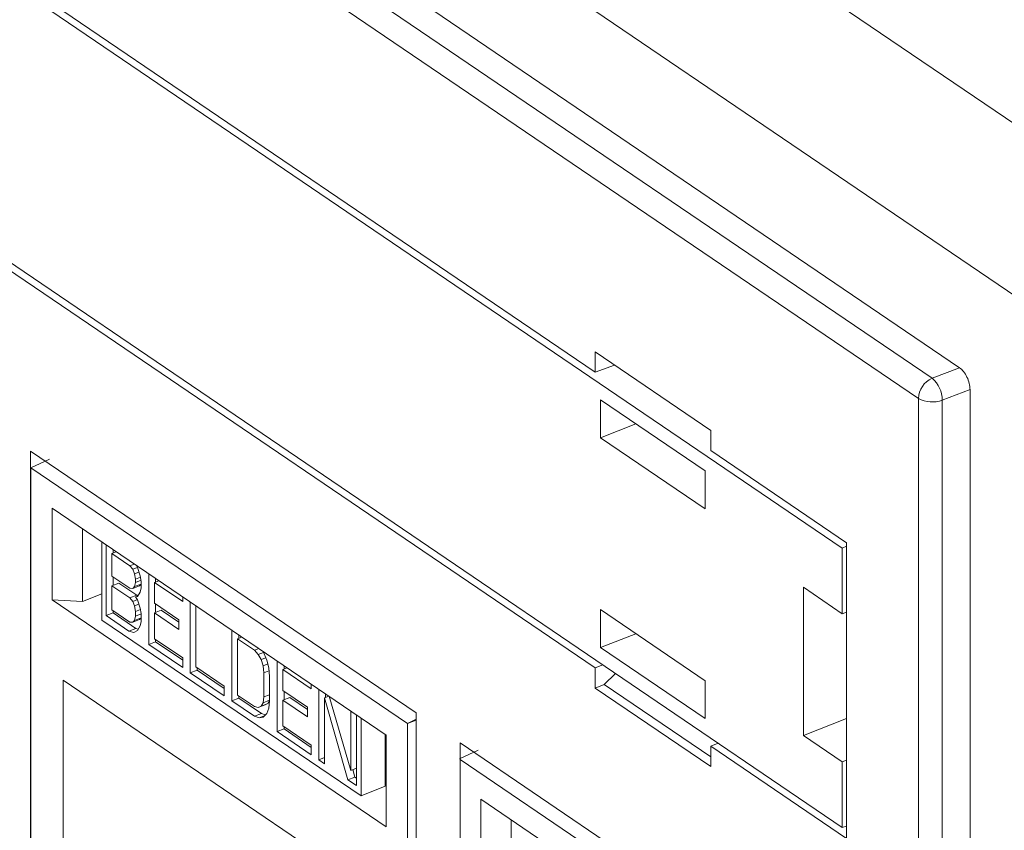
# Model space of a CAD drawing. Units: inches. Extents: x 0.3 to 10.6, y 0.2 to 8.2.
# Drawn here: x 6.4 to 6.7, y 7.3 to 7.5 of the extents above; entities that cross this region are included whole.
import ezdxf

# ---------------------------------------------------------------- set-up
doc = ezdxf.new("R2010")
doc.units = ezdxf.units.IN
doc.header["$MEASUREMENT"] = 0

msp = doc.modelspace()

# ---------------------------------------------------------------- linework, layer by layer
at = {"color": 7, "linetype": 'Continuous', "lineweight": 15}
for p, q in [((6.029205685290784, 7.894304282125526), (7.389464045735468, 6.970648513019677)), ((6.011044473848139, 7.867319477163167), (7.371371127326034, 6.943617335062341)), ((6.047578873819184, 7.757895354898928), (6.62648577302691, 7.364800401192055)), ((6.047578873819184, 7.69389842313393), (6.626485773026908, 7.300803469427056)), ((6.653361510266586, 7.406116951518647), (6.464399276176386, 7.534427912683027)), ((6.458125725669304, 7.531977138326019), (6.647046433540682, 7.403694374695795)), ((6.643909658287153, 7.399094313105081), (6.454988950415773, 7.527377076735305)), ((6.569904006797181, 7.4050876282575), (6.399480910415093, 7.520809965086762)), ((6.399480910415093, 7.453079973920043), (6.569904006797181, 7.337357637090781)), ((6.569904006797181, 7.409727805574294), (6.596361090659212, 7.391762660971255)), ((6.569904006797181, 7.4050876282575), (6.569904006797181, 7.409727805574294)), ((6.574309291594305, 7.40673648654569), (6.569904006797181, 7.4050876282575)), ((6.647046433540682, 7.403694374695795), (6.653361510266586, 7.406116951518647)), ((6.65574081754298, 7.401126656900554), (6.649398186446489, 7.398693509726391)), ((6.65574081754298, 7.10204613711837), (6.65574081754298, 7.401126656900554)), ((6.5711158865176, 7.398791473830754), (6.595089730521802, 7.382512522738781)), ((6.5711158865176, 7.390097097347689), (6.5711158865176, 7.398791473830754)), ((6.643909658287153, 7.090792467866329), (6.643909658287153, 7.399094313105081)), ((6.649398186446489, 7.398693509726391), (6.649398186446489, 7.090391664487639)), ((6.57922650446773, 7.393284123698972), (6.5711158865176, 7.390097097347689)), ((6.596361090659212, 7.387122483654462), (6.596361090659212, 7.391762660971255)), ((6.595089730521802, 7.373818146255716), (6.5711158865176, 7.390097097347689)), ((6.440528248989443, 7.248239825331824), (6.440528248989443, 7.387023310534089)), ((6.440528248989443, 7.387023310534089), (6.528856668222831, 7.327045694241953)), ((6.627439608537625, 7.366019248292415), (6.596361090659212, 7.387122483654462)), ((6.440633153491206, 7.383172345305457), (6.444915569692547, 7.385197644297276)), ((6.440633153491205, 7.383172345305457), (6.526879758129866, 7.324608342865328)), ((6.440633153491204, 7.249029037419986), (6.440633153491205, 7.383172345305457)), ((6.595089730521802, 7.382512522738781), (6.595089730521802, 7.373818146255716)), ((6.522042018388292, 7.321945947331342), (6.445470893232777, 7.373940012248312)), ((6.445470893232777, 7.373940012248312), (6.44547089323278, 7.352960032670414)), ((6.452467286431723, 7.352548125509355), (6.452467286431723, 7.369189253768117)), ((6.456897044825666, 7.366181316441437), (6.456897044825666, 7.354318478550097)), ((6.456910274660815, 7.366172332991002), (6.456910274660816, 7.348318230562781)), ((6.627439608537625, 7.298289257125695), (6.627439608537625, 7.366019248292415)), ((6.457909992548481, 7.349326729673662), (6.45790999254848, 7.365493494895776)), ((6.459207239356673, 7.363552837379234), (6.460197990728609, 7.363939876274318)), ((6.459207239356673, 7.363552837379234), (6.459207239356673, 7.358394357182024)), ((6.46331518737643, 7.360763418840835), (6.459207239356673, 7.363552837379234)), ((6.459478380175246, 7.364428513182167), (6.459478380175246, 7.363658759052224)), ((6.62648577302691, 7.364800401192055), (6.627439608537625, 7.365219735599377)), ((6.62648577302691, 7.364800401192055), (6.62648577302691, 7.349771020967276)), ((6.464305938748367, 7.36115045773592), (6.46331518737643, 7.360763418840835)), ((6.463963810780525, 7.359954521515164), (6.46331518737643, 7.360763418840835)), ((6.463963810780525, 7.359954521515164), (6.465023136685996, 7.360368349181318)), ((6.464396226589447, 7.35892397276138), (6.463963810780525, 7.359954521515164)), ((6.464396226589447, 7.35892397276138), (6.465388508939905, 7.359311609736115)), ((6.464612434184623, 7.357671771967281), (6.464396226589447, 7.35892397276138)), ((6.4647922493545, 7.36082023841142), (6.465044849993546, 7.360325852220709)), ((6.465044849993546, 7.360325852220709), (6.465693473397643, 7.358411566502541)), ((6.467639343609934, 7.34272021175112), (6.467639343609934, 7.358886976973233)), ((6.456897044825666, 7.357492824204473), (6.456910274660816, 7.357497961727574)), ((6.459207239356673, 7.358394357182024), (6.46331518737643, 7.355604938643626)), ((6.459207239356673, 7.35618358039703), (6.460775626983435, 7.356796273986281)), ((6.459478380175246, 7.358210244524753), (6.459478380175246, 7.356289502070021)), ((6.460775626983435, 7.356796273986281), (6.464883575003192, 7.354006855447881)), ((6.464396226589447, 7.355976269349163), (6.464612434184623, 7.356934846372287)), ((6.464396226589447, 7.355976269349163), (6.465909680992815, 7.356567503170916)), ((6.464612434184623, 7.357671771967281), (6.46574482713002, 7.358114143410615)), ((6.464612434184623, 7.356934846372287), (6.464612434184623, 7.357671771967281)), ((6.464612434184623, 7.356934846372287), (6.46586402626216, 7.357423783181769)), ((6.465693473397643, 7.358411566502541), (6.465909680992815, 7.357159366740667)), ((6.465909680992815, 7.357159366740667), (6.465909680992816, 7.355685514518447)), ((6.469927341790063, 7.357333358351775), (6.468936590418124, 7.35694631945669)), ((6.468936590418124, 7.35694631945669), (6.468936590418124, 7.352156302056981)), ((6.475422824459095, 7.352541974174993), (6.468936590418124, 7.35694631945669)), ((6.469207731236699, 7.357821995259624), (6.469207731236698, 7.35705224112968)), ((6.456897044825666, 7.354318478550097), (6.452467286431723, 7.352548125509355)), ((6.456910274660816, 7.354309513618495), (6.456897062291439, 7.354318485209153)), ((6.459207239356673, 7.35618358039703), (6.459207239356672, 7.350656637660371)), ((6.46331518737643, 7.353394161858631), (6.459207239356673, 7.35618358039703)), ((6.46331518737643, 7.355604938643626), (6.463963810780525, 7.355532966912957)), ((6.463963810780525, 7.355532966912957), (6.46553219840729, 7.356145660502206)), ((6.463963810780525, 7.355532966912957), (6.464396226589447, 7.355976269349163)), ((6.465693473397645, 7.354726937495328), (6.465044849993546, 7.3536935208335)), ((6.465909680992816, 7.356532646700064), (6.46553219840729, 7.356145660502206)), ((6.465909680992816, 7.355685514518447), (6.465693473397645, 7.354726937495328)), ((6.617563710478082, 7.35582936604729), (6.62648577302691, 7.349771020967276)), ((6.617563710478082, 7.321891194731848), (6.617563710478082, 7.35582936604729)), ((6.44547089323278, 7.352960032670414), (6.522042018388292, 7.30096596775344)), ((6.44547089323278, 7.352960032670414), (6.452467286431723, 7.352548125509355)), ((6.46331518737643, 7.353394161858631), (6.464883575003192, 7.354006855447881)), ((6.463963810780525, 7.35258526453296), (6.46331518737643, 7.353394161858631)), ((6.463963810780525, 7.35258526453296), (6.465018322927358, 7.352997211695208)), ((6.464396226589447, 7.351554715779177), (6.463963810780525, 7.35258526453296)), ((6.464612434184624, 7.353618681194787), (6.465123084545779, 7.353818167723045)), ((6.465044849993546, 7.3536935208335), (6.464612434184624, 7.353618681194787)), ((6.464612434184624, 7.353618681194787), (6.465044849993546, 7.352956595238497)), ((6.464883575003192, 7.354006855447881), (6.465055916630059, 7.353791928449882)), ((6.465044849993546, 7.352956595238497), (6.465693473397645, 7.351042309520329)), ((6.468936590418124, 7.352156302056981), (6.474557992841247, 7.348339203092865)), ((6.475422824459095, 7.353601762635199), (6.475422824459095, 7.352541974174993)), ((6.477152486457636, 7.336260505617988), (6.477152486457635, 7.352427270840102)), ((6.459478380175246, 7.349939423262912), (6.457909992548481, 7.349326729673662)), ((6.459207239356672, 7.350656637660371), (6.46331518737643, 7.347867219121973)), ((6.459478380175246, 7.350472525003101), (6.459478380175246, 7.349939423262912)), ((6.459478380175246, 7.349939423262912), (6.464667367408022, 7.346415947037555)), ((6.464396226589447, 7.351554715779177), (6.465388508939904, 7.351942352753911)), ((6.464612434184623, 7.350302515501184), (6.464396226589447, 7.351554715779177)), ((6.464612434184623, 7.350302515501184), (6.465744827026711, 7.350744886904159)), ((6.464612434184624, 7.349197127108686), (6.464612434184623, 7.350302515501184)), ((6.465693473397645, 7.351042309520329), (6.465909680992815, 7.349790109242348)), ((6.465909680992815, 7.349790109242348), (6.465909680992816, 7.347947795254847)), ((6.470504978044889, 7.350558218861239), (6.468936590418124, 7.349945525271988)), ((6.474557992841247, 7.346128426307872), (6.468936590418124, 7.349945525271988)), ((6.468936590418124, 7.349945525271988), (6.468936590418124, 7.344050119737828)), ((6.469207731236698, 7.35197218939971), (6.469207731236698, 7.350051446944978)), ((6.470504978044889, 7.350558218861239), (6.474557992841247, 7.347806101610731)), ((6.478449733265832, 7.35154640178376), (6.478449733265832, 7.337590413604691)), ((6.5711158865176, 7.350702363456717), (6.595089730521802, 7.334423412364744)), ((6.5711158865176, 7.342007986973652), (6.5711158865176, 7.350702363456717)), ((6.62648577302691, 7.349771020967276), (6.627439608537625, 7.350128032978949)), ((6.456910274660816, 7.348318230562779), (6.516248832416605, 7.30802558999144)), ((6.463098979781256, 7.345803253448306), (6.457909992548481, 7.349326729673662)), ((6.46331518737643, 7.347867219121973), (6.463963810780525, 7.347795247391305)), ((6.463963810780525, 7.347795247391305), (6.46553219840729, 7.348407940980556)), ((6.463963810780525, 7.347795247391305), (6.464396226589449, 7.348238550085571)), ((6.464396226589449, 7.348238550085571), (6.464612434184624, 7.349197127108686)), ((6.464396226589449, 7.348238550085571), (6.465909680992816, 7.348829783907325)), ((6.465909680992816, 7.349703899024947), (6.464612434184624, 7.349197127108686)), ((6.465909680992816, 7.34879492740369), (6.46553219840729, 7.348407940980556)), ((6.465909680992816, 7.347947795254847), (6.465693473397645, 7.346989217973676)), ((6.474557992841247, 7.348339203092865), (6.474557992841247, 7.346128426307872)), ((6.464667367408022, 7.346415947037555), (6.463098979781256, 7.345803253448306)), ((6.464180018994276, 7.345437658591101), (6.463098979781256, 7.345803253448306)), ((6.465044849993546, 7.345955801182819), (6.464180018994276, 7.345437658591101)), ((6.464667367408022, 7.346415947037555), (6.465216994394098, 7.346230069599374)), ((6.465693473397645, 7.346989217973676), (6.465044849993546, 7.345955801182819)), ((6.48666562930534, 7.329800799484854), (6.48666562930534, 7.345967564706968)), ((6.469207731236698, 7.343332905340369), (6.467639343609934, 7.34272021175112)), ((6.468936590418124, 7.344050119737828), (6.475422824459095, 7.339645774456131)), ((6.469207731236698, 7.343866007080558), (6.469207731236698, 7.343332905340369)), ((6.469207731236698, 7.343332905340369), (6.475422824459095, 7.339112672715943)), ((6.487962876113532, 7.344026907190424), (6.488953627485473, 7.344413946085509)), ((6.487962876113532, 7.344026907190424), (6.487962876113532, 7.331130707471562)), ((6.491854616538115, 7.341384300021406), (6.487962876113532, 7.344026907190424)), ((6.488234016932106, 7.344902582993361), (6.488234016932106, 7.344132828863414)), ((6.57922650446773, 7.345195013324935), (6.5711158865176, 7.342007986973652)), ((6.475422824459095, 7.337434997413085), (6.467639343609934, 7.34272021175112)), ((6.492845367910054, 7.341771338916491), (6.491854616538115, 7.341384300021406)), ((6.492719449393115, 7.340428590066261), (6.491854616538115, 7.341384300021406)), ((6.492719449393115, 7.340428590066261), (6.493914941917218, 7.340895611479218)), ((6.493827244078346, 7.341104615877866), (6.494665319605404, 7.339107286481753)), ((6.595089730521802, 7.325729035881679), (6.5711158865176, 7.342007986973652)), ((6.475422824459095, 7.339645774456131), (6.475422824459095, 7.337434997413085)), ((6.493368072797206, 7.339251229943101), (6.492719449393115, 7.340428590066261)), ((6.493368072797206, 7.339251229943101), (6.494430733325352, 7.339666360285901)), ((6.493800486750402, 7.337852218619686), (6.493368072797206, 7.339251229943101)), ((6.494665319605404, 7.339107286481753), (6.495097733558599, 7.337339813393066)), ((6.497043603770888, 7.322753847034142), (6.497043603770888, 7.338920612256257)), ((6.4787208740844, 7.336873199207237), (6.477152486457636, 7.336260505617988)), ((6.484935968543948, 7.33097529043989), (6.477152486457636, 7.336260505617988)), ((6.478449733265832, 7.337590413604691), (6.484935968543948, 7.333186067482937)), ((6.4787208740844, 7.337406300947426), (6.4787208740844, 7.336873199207237)), ((6.4787208740844, 7.336873199207237), (6.484935968543948, 7.332652965742747)), ((6.493800486750402, 7.337852218619686), (6.494870142547981, 7.338270081677705)), ((6.494016696201304, 7.336231554800213), (6.493800486750402, 7.337852218619686)), ((6.494016696201304, 7.336231554800213), (6.495169256233293, 7.336681804554021)), ((6.495097733558599, 7.337339813393066), (6.495313943009502, 7.335350685743872)), ((6.499331601951021, 7.337366993634797), (6.498340850579079, 7.336979954739711)), ((6.498340850579079, 7.336979954739711), (6.498340850579079, 7.332189937340003)), ((6.504827087094355, 7.332575607777889), (6.498340850579079, 7.336979954739711)), ((6.498611991397654, 7.337855630542648), (6.498611991397654, 7.337085876412703)), ((6.57164521380906, 7.338041835590083), (6.569904006797181, 7.337357637090781)), ((6.569904006797181, 7.337357637090781), (6.569904006797181, 7.332717459773987)), ((6.51950766623584, 7.285970132876551), (6.448005245385231, 7.334522397243532)), ((6.448005245385231, 7.334522397243532), (6.448005245385231, 7.269797309765506)), ((6.494016696201304, 7.330704612321616), (6.494016696201304, 7.336231554800213)), ((6.495313943009502, 7.335350685743872), (6.495313943009502, 7.329823743265275)), ((6.571975101526269, 7.333531285985281), (6.574527071497969, 7.336084968749557)), ((6.595089730521802, 7.334423412364744), (6.595089730521802, 7.325729035881679)), ((6.484935968543948, 7.333186067482937), (6.484935968543948, 7.33097529043989)), ((6.498340850579079, 7.332189937340003), (6.503962254239356, 7.328372837535826)), ((6.498611991397654, 7.332005824682732), (6.498611991397656, 7.330085082228001)), ((6.504827087094355, 7.333635396238097), (6.504827087094355, 7.332575607777889)), ((6.506556747855743, 7.316294140060946), (6.506556747855743, 7.332460905283062)), ((6.569904006797181, 7.332717459773987), (6.571975101526269, 7.333531285985281)), ((6.569904006797181, 7.332717459773987), (6.596361090659212, 7.314752315170949)), ((6.571975101526269, 7.333531285985281), (6.596361090659212, 7.31697247612755)), ((6.488234016932106, 7.330413493074103), (6.48666562930534, 7.329800799484854)), ((6.491854616538115, 7.326277323259497), (6.48666562930534, 7.329800799484854)), ((6.487962876113532, 7.331130707471562), (6.491854616538115, 7.328488100302543)), ((6.488234016932106, 7.330946594814292), (6.488234016932106, 7.330413493074103)), ((6.488234016932106, 7.330413493074103), (6.493423004164879, 7.326890016848748)), ((6.493800486750405, 7.32937757376109), (6.494016696201304, 7.330704612321616)), ((6.493800486750405, 7.32937757376109), (6.495313943009503, 7.329968808307791)), ((6.494016696201304, 7.330704612321616), (6.495313943009502, 7.331211384237879)), ((6.495313943009502, 7.329887145229972), (6.494936460423971, 7.329178500856542)), ((6.495313943009502, 7.329823743265275), (6.4950977335586, 7.328128241907248)), ((6.499909238205847, 7.33059185414426), (6.498340850579081, 7.329979160555011)), ((6.503962254239356, 7.326162060750833), (6.498340850579081, 7.329979160555011)), ((6.498340850579081, 7.329979160555011), (6.498340850579081, 7.32408375502085)), ((6.499909238205847, 7.33059185414426), (6.503962254239356, 7.32783973605369)), ((6.508844746035881, 7.330907286661599), (6.507853994663939, 7.330520247766515)), ((6.507853994663939, 7.330520247766515), (6.507853994663939, 7.315413271004605)), ((6.51325919134761, 7.31174298214978), (6.507853994663939, 7.330520247766515)), ((6.508125135482509, 7.331395923569453), (6.508125135482509, 7.330626169439502)), ((6.508924731070747, 7.33085297445074), (6.513907814751708, 7.313881787462157)), ((6.491854616538115, 7.328488100302543), (6.492719449393112, 7.328269315942403)), ((6.492719449393112, 7.328269315942403), (6.494287837019876, 7.328882009531656)), ((6.492719449393112, 7.328269315942403), (6.493368072797205, 7.328565807267292)), ((6.493368072797205, 7.328565807267292), (6.493800486750405, 7.32937757376109)), ((6.493368072797205, 7.328565807267292), (6.494936460423971, 7.329178500856542)), ((6.494936460423971, 7.329178500856542), (6.494287837019876, 7.328882009531656)), ((6.4950977335586, 7.328128241907248), (6.494665319605403, 7.326948012357894)), ((6.503962254239356, 7.328372837535826), (6.503962254239356, 7.326162060750833)), ((6.513907814751708, 7.313881787462157), (6.513907814751708, 7.327469312843726)), ((6.493423004164879, 7.326890016848748), (6.491854616538115, 7.326277323259497)), ((6.492935656369712, 7.325911727982261), (6.491854616538115, 7.326277323259497)), ((6.494097036552362, 7.326365423344586), (6.492935656369712, 7.325911727982261)), ((6.493800486750403, 7.326061408196509), (6.492935656369712, 7.325911727982261)), ((6.493423004164879, 7.326890016848748), (6.494314618794498, 7.326588483003116)), ((6.494665319605403, 7.326948012357894), (6.493800486750403, 7.326061408196509)), ((6.515205061559901, 7.326588443787387), (6.515205061559901, 7.310421678565272)), ((6.516248832416605, 7.308025589991442), (6.516248832416605, 7.325879692419667)), ((6.528856668222831, 7.325645578029073), (6.52687975812987, 7.324608342865328)), ((6.528856668222831, 7.327045694241953), (6.528856668222831, 7.188262209039689)), ((6.617563710478082, 7.321891194731848), (6.627439608537625, 7.325771878984501)), ((6.498611991397654, 7.323366540623391), (6.497043603770888, 7.322753847034142)), ((6.504827087094355, 7.317468631015982), (6.497043603770888, 7.322753847034142)), ((6.498340850579081, 7.32408375502085), (6.504827087094355, 7.319679408059027)), ((6.498611991397654, 7.323899642363579), (6.498611991397654, 7.323366540623391)), ((6.498611991397654, 7.323366540623391), (6.504827087094355, 7.31914630631884)), ((6.526879758129866, 7.324608342865328), (6.526879758129867, 7.190465034979853)), ((6.521803089762188, 7.32210818695458), (6.521803089762188, 7.310244272397249)), ((6.522042018388292, 7.30096596775344), (6.522042018388292, 7.321945947331342)), ((6.626485773026908, 7.315832849651835), (6.617563710478082, 7.321891194731848)), ((6.504827087094355, 7.319679408059027), (6.504827087094355, 7.317468631015982)), ((6.538835321945296, 7.316490160458108), (6.543117738146639, 7.318515459449927)), ((6.538968339111503, 7.181396084615673), (6.538968339111503, 7.320179569817938)), ((6.538968339111503, 7.320179569817938), (6.627296758344891, 7.260201953525804)), ((6.598079398268113, 7.320092240360813), (6.596361090659212, 7.319392492487742)), ((6.596361090659212, 7.319392492487742), (6.596361090659212, 7.314752315170949)), ((6.596361090659212, 7.319392492487742), (6.627439608537625, 7.298289257125695)), ((6.507853994663939, 7.316800911977207), (6.506556747855743, 7.316294140060946)), ((6.507853994663939, 7.315413271004605), (6.506556747855743, 7.316294140060946)), ((6.538983950317831, 7.316389237385154), (6.625081926583956, 7.257926158017978)), ((6.626485773026908, 7.315832849651835), (6.627439608537625, 7.316207654497303)), ((6.515205061559901, 7.314388559378416), (6.513907814751708, 7.313881787462157)), ((6.514339707259496, 7.314050507086217), (6.514827578974376, 7.312355675739029)), ((6.626485773026908, 7.315832849651835), (6.626485773026908, 7.300803469427056)), ((6.514827578974376, 7.312355675739029), (6.51325919134761, 7.31174298214978)), ((6.515205061559901, 7.310421678565272), (6.51325919134761, 7.31174298214978)), ((6.514827578974376, 7.312355675739029), (6.515205061559901, 7.312099353868129)), ((6.516248832416608, 7.308025589991442), (6.52180308976219, 7.31024319573126)), ((6.620244186842384, 7.255263762483991), (6.543673061686868, 7.307257827400962)), ((6.543673061686868, 7.307257827400962), (6.543673061686871, 7.286277847823063)), ((6.550669454885814, 7.285865940662005), (6.550669454885814, 7.302507068920767)), ((6.626485773026908, 7.300803469427056), (6.627439608537625, 7.301115951876876))]:
    msp.add_line(p, q, dxfattribs=at)
at = {"color": 8, "linetype": 'Continuous', "lineweight": 15}
msp.add_line((6.528856668222831, 7.325380626527742), (6.526879758129866, 7.324608342865328), dxfattribs=at)
at = {"color": 7, "linetype": 'Continuous', "lineweight": 15}
for centre, radius, start, end in [((6.649153559179871, 7.398888016793876), 0.005247957196917051, 113.6728285507677, 177.7471321162958), ((6.642819368584566, 7.398653105128647), 0.006578941935591121, 0.3518844670596852, 50.0204311861571), ((6.647087485453691, 7.404831045027017), 0.006558100231358529, 241.0160104118697, 290.6306932364668)]:
    msp.add_arc(centre, radius, start, end, dxfattribs=at)
msp.add_ellipse((6.653361510266586, 7.402742277106435), major_axis=(-0.001432682770595051, 0.003667134992748623), ratio=0.5180096535751659, start_param=4.066206659342575, end_param=5.637002986145041, dxfattribs=at)

doc.saveas('drawing.dxf')
